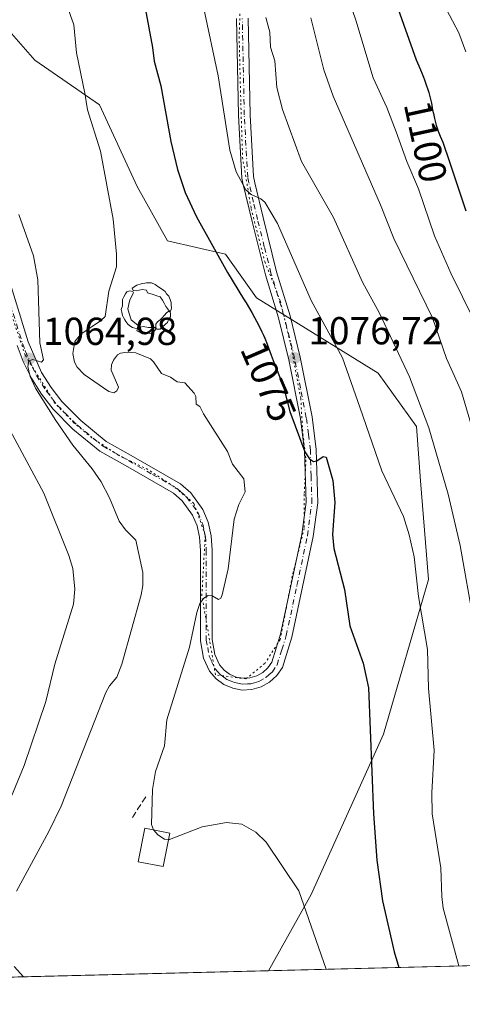
# Model space of a CAD drawing. Units: metres. Extents: x 668231 to 671682, y 4755942 to 4758340.
# Drawn here: x 670503 to 670617, y 4755990 to 4756243 of the extents above; entities that cross this region are included whole.
import ezdxf
from ezdxf.enums import TextEntityAlignment as Align

# ---------------------------------------------------------------- set-up
doc = ezdxf.new("R2010")
doc.units = ezdxf.units.M
doc.header["$MEASUREMENT"] = 0
for name, pattern in [('DGN Style 3', [2.307223458686699, 1.648016756204785, -0.6592067024819142]), ('DGN Style 4', [2.6384748266838614, 1.318413404963828, -0.6592067024819142, 0.001648016756204785, -0.6592067024819142]), ('DGN Style 5', [1.1536117293433497, 0.4944050268614355, -0.6592067024819142])]:
    doc.linetypes.add(name, pattern=pattern)
for name, color, linetype, lineweight in [('Arbolado forestal CxS', 92, 'Continuous', 0), ('Comarca CxS', 21, 'Continuous', 0), ('Comunidad Autónoma CxS', 142, 'Continuous', 0), ('Curva de nivel maestra', 30, 'Continuous', 30), ('Curva de nivel normal', 30, 'Continuous', 0), ('Edificación Cxs', 1, 'Continuous', 13), ('Espacio natural protegido CxS', 121, 'Continuous', 0), ('Municipio CxS', 4, 'Continuous', 0), ('Muro lineal', 1, 'DGN Style 3', 13), ('Pastizal CxS', 92, 'Continuous', 0), ('Pista no pavimentada Cxs', 111, 'Continuous', 0), ('Pista no pavimentada eje', 91, 'DGN Style 4', 0), ('Provincia CxS', 1, 'Continuous', 0), ('Punto de cota en terreno', 7, 'Continuous', 0), ('Rótulo de curva de nivel directora', 7, 'Continuous', 0), ('Rótulo de punto de cota en terreno', 7, 'Continuous', 0), ('Vía pecuaria eje', 92, 'DGN Style 5', 0), ('Yacimiento arqueológico puntual', 7, 'Continuous', 0)]:
    doc.layers.add(name, color=color, linetype=linetype, lineweight=lineweight)
doc.styles.add('Style-Arial', font='txt')

# ---------------------------------------------------------------- blocks, each defined once
blk = doc.blocks.new('*U6')
at = {"layer": 'Arbolado forestal CxS', "color": 92, "linetype": 'Continuous', "lineweight": 0}
blk.add_polyline3d([(670655.2868999997, 4756001.2169, 1092.681100000002), (670566.9595999997, 4755999.0263, 1067.847699999999), (670577.9583000002, 4756018.601299999, 1070.437000000005), (670596.4567, 4756059.7927, 1075.664499999999), (670608.0018999996, 4756099.506100001, 1080.926099999997), (670605.9791000001, 4756124.845899999, 1082.502900000007), (670604.9304999998, 4756138.783700001, 1083.841199999995), (670595.1397000002, 4756152.492699999, 1082.325500000006), (670563.8761, 4756171.849500001, 1076.292799999996), (670555.9112999998, 4756183.0427, 1075.605899999995), (670541.0437000003, 4756186.4967, 1072.964600000007), (670533.3147, 4756200.4077, 1071.8217), (670523.6052000001, 4756221.449300001, 1070.453299999994), (670507.0403000005, 4756232.865300001, 1067.093999999998), (670474.5833000002, 4756269.960300001, 1061.264299999996)], dxfattribs=at)
blk = doc.blocks.new('*U11')
at = {"layer": 'Espacio natural protegido CxS', "color": 121, "linetype": 'Continuous', "lineweight": 0, "flags": 128}
blk.add_lwpolyline([(669685.5303094375, 4758291.966196241), (671535.2741473883, 4758337.849871329), (671535.2820600007, 4758337.789000001), (671526.3120499997, 4758321.932999999), (671557.39106, 4758218.538000001), (671564.9999999994, 4758200.529999999), (671574.46306, 4758184.973999999), (671614.2520000013, 4758121.392940002), (671630.1494023565, 4758093.836501359), (671682.0300013088, 4756026.679982428), (670218.9561606012, 4755990.395892338)], dxfattribs=at)
blk = doc.blocks.new('5PATER')
at = {"layer": 'Punto de cota en terreno', "linetype": 'Continuous', "lineweight": 0}
h = blk.add_hatch(color=51, dxfattribs=at)
edge = h.paths.add_edge_path()
edge.add_ellipse((0, 0), major_axis=(-0.1095731443231308, -0.1110710700762829), ratio=0.9994222409660322, start_angle=0, end_angle=360)
blk = doc.blocks.new('5YACIM')
at = {"layer": 'Pista no pavimentada eje', "color": 252, "linetype": 'Continuous', "lineweight": 0, "flags": 128}
for points in [[(0.613, -0.064), (0.621, -0.02), (0.617, 0.059), (0.613, 0.123), (0.5930000000000001, 0.195), (0.554, 0.282), (0.498, 0.346), (0.458, 0.401), (0.394, 0.453), (0.295, 0.517), (0.203, 0.5810000000000001), (0.111, 0.624), (-0.016, 0.628), (-0.156, 0.6), (-0.267, 0.5690000000000001), (-0.3830000000000001, 0.485), (-0.363, 0.429), (-0.283, 0.417), (-0.128, 0.457), (-0.02, 0.433), (0.004, 0.37), (0.155, 0.326), (0.251, 0.294), (0.334, 0.266), (0.39, 0.183), (0.434, 0.103), (0.482, 0.02), (0.518, -0.032), (0.546, -0.08), (0.601, -0.1)], [(-0.355, 0.366), (-0.367, 0.405), (-0.446, 0.421), (-0.522, 0.394), (-0.554, 0.3420000000000001), (-0.598, 0.266), (-0.63, 0.199), (-0.638, 0.127), (-0.63, 0.035), (-0.6690000000000002, -0.064), (-0.65, -0.132), (-0.63, -0.215), (-0.61, -0.263), (-0.5780000000000001, -0.323), (-0.546, -0.366), (-0.498, -0.434), (-0.442, -0.482), (-0.379, -0.526), (-0.319, -0.541), (-0.251, -0.545), (-0.243, -0.462), (-0.315, -0.406), (-0.41, -0.3270000000000001), (-0.466, -0.163), (-0.4940000000000001, -0.04), (-0.474, 0.079), (-0.442, 0.191)], [(0.331, -0.561), (0.366, -0.518), (0.41, -0.486), (0.442, -0.462), (0.478, -0.426), (0.518, -0.394), (0.542, -0.339), (0.562, -0.287), (0.601, -0.251), (0.601, -0.207), (0.601, -0.152), (0.5930000000000001, -0.128), (0.558, -0.104), (0.4940000000000001, -0.148), (0.442, -0.207), (0.3820000000000001, -0.271), (0.331, -0.3270000000000001), (0.263, -0.3780000000000001), (0.219, -0.438), (0.219, -0.51), (0.239, -0.561)], [(-0.1, -0.4940000000000001), (-0.183, -0.51), (-0.251, -0.557), (-0.267, -0.609), (-0.199, -0.645), (-0.06, -0.665), (0.07200000000000001, -0.673), (0.163, -0.637), (0.203, -0.5930000000000001), (0.219, -0.549), (0.203, -0.526), (0.123, -0.518), (0.036, -0.518)]]:
    blk.add_lwpolyline(points, close=True, dxfattribs=at)

msp = doc.modelspace()

# ---------------------------------------------------------------- linework, layer by layer
at = {"layer": 'Arbolado forestal CxS', "color": 92, "linetype": 'Continuous', "lineweight": 0, "extrusion": (-0.2704979081909129, -0.006708295941329218, 0.962697190413426), "elevation": -212263.5948582549, "flags": 128}
msp.add_lwpolyline([(-4737912.338878496, 759248.3897926672), (-4737912.338878496, 759156.6117562365)], dxfattribs=at)
at = {"layer": 'Arbolado forestal CxS', "color": 92, "linetype": 'Continuous', "lineweight": 0}
msp.add_polyline3d([(670566.9596999995, 4755999.026500001, 1067.847699999999), (670577.9583000002, 4756018.601299999, 1070.437000000005), (670596.4567, 4756059.7927, 1075.664499999999), (670608.0018999996, 4756099.506100001, 1080.926099999997), (670605.9791000001, 4756124.845899999, 1082.502900000007), (670604.9304999998, 4756138.783700001, 1083.841199999995), (670595.1397000002, 4756152.492699999, 1082.325500000006), (670563.8761, 4756171.849500001, 1076.292799999996), (670555.9112999998, 4756183.0427, 1075.605899999995), (670541.0437000003, 4756186.4967, 1072.964600000007), (670533.3147, 4756200.4077, 1071.8217), (670523.6052000001, 4756221.449300001, 1070.453299999994), (670507.0403000005, 4756232.865300001, 1067.093999999998), (670474.5833000002, 4756269.960300001, 1061.264299999996)], dxfattribs=at)
at = {"layer": 'Comarca CxS', "color": 21, "linetype": 'Continuous', "lineweight": 0, "flags": 128}
msp.add_lwpolyline([(669685.5303094375, 4758291.966196241), (671535.2741473883, 4758337.849871329), (671535.2820600007, 4758337.789000001), (671526.3120499997, 4758321.932999999), (671557.39106, 4758218.538000001), (671564.9999999994, 4758200.529999999), (671574.46306, 4758184.973999999), (671614.2520000013, 4758121.392940002), (671630.1494023565, 4758093.836501359), (671682.0300013088, 4756026.679982428), (670218.9561606012, 4755990.395892338)], dxfattribs=at)
at = {"layer": 'Comunidad Autónoma CxS', "color": 142, "linetype": 'Continuous', "lineweight": 0, "flags": 128}
msp.add_lwpolyline([(669685.5303094375, 4758291.966196241), (671535.2741473883, 4758337.849871329), (671535.2820600007, 4758337.789000001), (671526.3120499997, 4758321.932999999), (671557.39106, 4758218.538000001), (671564.9999999994, 4758200.529999999), (671574.46306, 4758184.973999999), (671614.2520000013, 4758121.392940002), (671630.1494023565, 4758093.836501359), (671682.0300013088, 4756026.679982428), (670218.9561606012, 4755990.395892338)], dxfattribs=at)
at = {"layer": 'Curva de nivel maestra', "color": 30, "linetype": 'Continuous', "lineweight": 30, "flags": 128}
for points, elevation in [([(670599.75, 4756247.4101), (670604.8899999997, 4756232.9901), (670605.5300000003, 4756231.440099999), (670606.4100000003, 4756229.360099999), (670606.7699999996, 4756228.4901), (670607.0300000003, 4756227.840100001), (670607.4800000006, 4756226.5801), (670607.8799999999, 4756225.370100001), (670608.1100000005, 4756224.610099999), (670608.4900000002, 4756223.190099999), (670608.79, 4756221.8101), (670609.1100000005, 4756220.090100001), (670609.29, 4756219.190099999), (670609.5899999999, 4756217.880100001), (670609.7699999996, 4756217.190099999), (670610.0499999998, 4756216.1601), (670610.5300000003, 4756214.6801), (670611.0300000003, 4756213.370100001), (670611.6799999997, 4756211.8201), (670611.9600000001, 4756211.100099999), (670612.3399999999, 4756210.0001), (670612.7999999998, 4756208.600099999), (670617.6200000001, 4756194.220100001)], 1100), ([(670535.3600000005, 4756246.270099999), (670537.2100000001, 4756236.170100001), (670537.6500000004, 4756232.600099999), (670539.3300000001, 4756226.340100001), (670541.9400000004, 4756212.0101), (670543.6500000004, 4756204.8201), (670545.5599999997, 4756198.9101), (670548.5300000003, 4756192.6601), (670556.4699999997, 4756178.340100001), (670560.5999999996, 4756171.590100001), (670561.2400000002, 4756170.550100001), (670562.7100000001, 4756168.040100001), (670563.4199999999, 4756166.780099999), (670564.4199999999, 4756164.920100001), (670565.2999999998, 4756163.1501), (670565.6799999997, 4756162.300100001), (670566.0300000003, 4756161.4901), (670566.6299999999, 4756159.970100001), (670567.6299999999, 4756157.140100001), (670568.1399999997, 4756155.7401), (670569.0199999996, 4756153.5801), (670569.8399999999, 4756151.630100001), (670570.2300000006, 4756150.6601), (670570.75, 4756149.220100001), (670570.9699999997, 4756148.5101), (670571.04, 4756148.270099999), (670572.4800000006, 4756142.690099999), (670576.3300000001, 4756132.2601), (670577.5, 4756130.530099999), (670578.54, 4756129.8201), (670579.3499999996, 4756129.950099999), (670580.9800000006, 4756131.110099999), (670581.7400000002, 4756130.890100001), (670583.4699999997, 4756124.940099999), (670583.9699999997, 4756119.300100001), (670583.4400000004, 4756111.040100001), (670583.7300000006, 4756107.4801), (670586.4800000006, 4756096.9301), (670587.8499999996, 4756087.600099999), (670591.2999999998, 4756077.9901), (670592.6200000001, 4756071.700099999), (670593.9299999997, 4756039.340100001), (670594.7800000003, 4756027.420100001), (670596.2400000002, 4756017.0101), (670599.25, 4756003.890100001), (670600.4500000002, 4755999.860099999), (670600.4507999998, 4755999.857100001)], 1075)]:
    msp.add_lwpolyline(points, dxfattribs=dict(at, elevation=elevation))
at = {"layer": 'Curva de nivel normal', "color": 30, "linetype": 'Continuous', "lineweight": 0, "flags": 128}
for points, elevation in [([(670585.4100000003, 4756254.869999999), (670589.4299999997, 4756243.130000001), (670593.7999999998, 4756228.359999999), (670597.3099999997, 4756220.74), (670599.7599999999, 4756214.52), (670602.4500000002, 4756206.84), (670605.4699999997, 4756199.810000001), (670609.6200000001, 4756187.810000001), (670613.8099999997, 4756178.210000001), (670619.7999999998, 4756166)], 1095), ([(670617.5899999999, 4756235.07), (670615.7999999998, 4756239.869999999), (670611.7800000003, 4756247.539999999)], 1105), ([(670515.1200000001, 4756247.310000001), (670516.9800000006, 4756241.970000001), (670517.6699999999, 4756234.74), (670519.8799999999, 4756224.449999999), (670520.5, 4756220.109999999), (670523.8499999996, 4756209.51), (670527.1299999999, 4756192.050000001), (670528, 4756183.029999999), (670527.9900000002, 4756179.779999999), (670526, 4756173.58), (670525.04, 4756167.08), (670523.8700000001, 4756165.939999999), (670518.8499999996, 4756162.480000001), (670517.3200000003, 4756160.600000001), (670516.7599999999, 4756157.560000001), (670517.1600000003, 4756155.32), (670517.8799999999, 4756154.02), (670519.6500000004, 4756152.15), (670525.9900000002, 4756147.82), (670527.2999999998, 4756147.470000001), (670528.04, 4756147.970000001), (670528.4500000002, 4756148.880000001), (670526.6200000001, 4756153.310000001), (670526.6500000004, 4756154.619999999), (670527.1699999999, 4756155.850000001), (670528.2199999997, 4756157.17), (670528.9699999997, 4756157.609999999), (670530.6900000004, 4756157.9), (670532.9100000003, 4756157.680000001), (670536.6600000003, 4756156.140000001), (670537.4900000002, 4756155.430000001), (670539.5499999998, 4756152.430000001), (670541.8200000003, 4756151.5), (670543.54, 4756150.26), (670545.4800000006, 4756149.980000001), (670547.9299999997, 4756147.380000001), (670548.3200000003, 4756146.470000001), (670548.3799999999, 4756144.57), (670549.3499999996, 4756143.980000001), (670550.2699999996, 4756142.02), (670556.4299999997, 4756132.390000001), (670557.7300000006, 4756129.16), (670560.6399999997, 4756125.32), (670561.0099999999, 4756122.050000001), (670559.3399999999, 4756118.76), (670558.1799999997, 4756114.960000001), (670556.5899999999, 4756102.27), (670555.1100000005, 4756095.529999999), (670554.7100000001, 4756094.699999999), (670554.1600000003, 4756094.380000001), (670552.5, 4756095.34), (670551.5, 4756095.380000001), (670550.4000000004, 4756094.699999999), (670549.4000000004, 4756093.350000001), (670548.6299999999, 4756091.07), (670546.6799999997, 4756082.119999999), (670540.9299999997, 4756063.449999999), (670540.2699999996, 4756056.76), (670537.9900000002, 4756050.189999999), (670537.2400000002, 4756045.550000001), (670536.9600000001, 4756036.600000001), (670537.4778000005, 4756035.194700001)], 1070), ([(670615.8701999999, 4756000.239399999), (670611.8399999999, 4756015.09), (670611.4400000004, 4756018.119999999), (670611.2100000001, 4756025.460000001), (670609.0199999996, 4756039.300000001), (670608.8600000005, 4756044.699999999), (670609.4900000002, 4756055.689999999), (670608, 4756071.539999999), (670607.79, 4756081.560000001), (670605.4600000001, 4756095.180000001), (670604.3600000005, 4756105.33), (670603.0899999999, 4756110.960000001), (670601.5999999996, 4756115.699999999), (670596.0300000003, 4756127.380000001), (670590.4400000004, 4756143.810000001), (670586, 4756156.42), (670577.9199999999, 4756171.16), (670569.2999999998, 4756190.939999999), (670566.0099999999, 4756196.41), (670565.0499999998, 4756197.25), (670562.5199999996, 4756198.390000001), (670561.2000000002, 4756199.560000001), (670558.6399999997, 4756204.24), (670557.0700000003, 4756209.77), (670554.0999999996, 4756228.9), (670550.3899999997, 4756246.199999999)], 1080), ([(670566.29, 4756243.84), (670567.3099999997, 4756240.109999999), (670567.5300000003, 4756236.26), (670568.5800000001, 4756232.720000001), (670569.1399999997, 4756225.91), (670570.54, 4756220.26), (670575.4600000001, 4756206.880000001), (670583.6600000003, 4756192.460000001), (670591.1399999997, 4756175.84), (670595.5099999999, 4756167.869999999), (670603.1799999997, 4756151.59), (670608.1299999999, 4756138.470000001), (670613.0999999996, 4756121.390000001), (670616.1600000003, 4756108.25), (670619.6900000004, 4756088.4)], 1085), ([(670577.8300000001, 4756243.77), (670581.2000000002, 4756230.449999999), (670583.5499999998, 4756223.67), (670595.7300000006, 4756195.77), (670599.1600000003, 4756187.050000001), (670609.0300000003, 4756166.710000001), (670612.6799999997, 4756156.24), (670615.5, 4756150.029999999), (670616.5099999999, 4756147.720000001), (670620.8099999997, 4756133.180000001)], 1090), ([(670502.2999999998, 4756019.49), (670510.6100000005, 4756034.810000001), (670513.7599999999, 4756041.300000001), (670525.25, 4756070.480000001), (670526.1500000004, 4756072.220000001), (670528.0300000003, 4756074.390000001), (670529.3799999999, 4756077.74), (670534.3300000001, 4756095.539999999), (670534.7599999999, 4756098), (670534.7300000006, 4756101.279999999), (670532.9100000003, 4756109.630000001), (670530.2599999999, 4756112.279999999), (670528.6200000001, 4756114.52), (670526.1900000004, 4756120.439999999), (670524.0599999997, 4756124.560000001), (670521.75, 4756127.9), (670516.7400000002, 4756133.970000001), (670512.3600000005, 4756140.369999999), (670507.1500000004, 4756148.65), (670505.8099999997, 4756151.640000001), (670505.2100000001, 4756154.210000001), (670505.4900000002, 4756155.680000001), (670506.5199999996, 4756156.039999999), (670508.7599999999, 4756155.33), (670509.25, 4756155.939999999), (670508.2800000003, 4756160.310000001), (670507.7400000002, 4756176.449999999), (670506.6299999999, 4756182.609999999), (670502.8899999997, 4756193.24)], 1065), ([(670497.3899999997, 4756143.65), (670509.3099999997, 4756121.680000001), (670515.75, 4756105.67), (670516.7400000002, 4756102.310000001), (670517.2599999999, 4756097), (670516.9299999997, 4756093.140000001), (670512.1399999997, 4756077.800000001), (670509.8499999996, 4756068.140000001), (670504.25, 4756051.75), (670496.4900000002, 4756033.07)], 1060), ([(670537.4778000005, 4756035.194700001), (670537.5199999996, 4756035.08), (670538.5899999999, 4756033.9), (670540.2999999998, 4756032.789999999), (670541.3311999999, 4756032.708799999)], 1070), ([(670581.7785999998, 4755999.3939), (670574.7699999996, 4756019.560000001), (670566.4199999999, 4756032), (670563.75, 4756034.640000001), (670560.1500000004, 4756036.67), (670556.1900000004, 4756037.060000001), (670549.9600000001, 4756035.960000001), (670541.5700000003, 4756032.689999999), (670541.3311999999, 4756032.708799999)], 1070), ([(670504.0848000003, 4755997.4671), (670504.0800000001, 4755997.470000001), (670501.7300000006, 4756000.130000001)], 1065)]:
    msp.add_lwpolyline(points, dxfattribs=dict(at, elevation=elevation))
at = {"layer": 'Edificación Cxs', "color": 1, "linetype": 'Continuous', "lineweight": 13}
msp.add_polyline3d([(670541.6601, 4756034.370100001, 1070.842199999999), (670539.9600999998, 4756025.780099999, 1070.486000000004), (670533.5701000001, 4756027.020099999, 1070.505499999999), (670535.2701000003, 4756035.630100001, 1070.846900000004), (670541.6601, 4756034.370100001, 1070.842199999999)], dxfattribs=at)
msp.add_3dface([(670541.6601, 4756034.370100001, 1070.846900000004), (670539.9600999998, 4756025.780099999, 1070.846900000004), (670533.5701000001, 4756027.020099999, 1070.846900000004), (670535.2701000003, 4756035.630100001, 1070.846900000004)], dxfattribs=at)
at = {"layer": 'Municipio CxS', "color": 4, "linetype": 'Continuous', "lineweight": 0, "flags": 128}
msp.add_lwpolyline([(671630.1494023565, 4758093.836501359), (671682.0300013088, 4756026.679982428), (670218.9561606012, 4755990.395892338)], dxfattribs=at)
at = {"layer": 'Muro lineal', "color": 1, "linetype": 'DGN Style 3', "lineweight": 13, "extrusion": (-0.1329803516571441, -0.2052690893891776, 0.969629221411195), "elevation": -1064397.939689721, "flags": 128}
msp.add_lwpolyline([(-2023145.786383382, 4224157.714969074), (-2023145.786383382, 4224151.189894606)], dxfattribs=at)
at = {"layer": 'Pastizal CxS', "color": 92, "linetype": 'Continuous', "lineweight": 0, "extrusion": (-0.08934596315325084, -0.002215725514640814, 0.9959981874625383), "elevation": -69386.86488070278, "flags": 128}
msp.add_lwpolyline([(-4737912.666314761, 785211.4079205792), (-4737912.666314761, 785135.3607133427)], dxfattribs=at)
at = {"layer": 'Pastizal CxS', "color": 92, "linetype": 'Continuous', "lineweight": 0}
for points in [[(670474.5833000002, 4756269.960300001, 1061.264299999996), (670507.0403000005, 4756232.865300001, 1067.093999999998), (670523.6052000001, 4756221.449300001, 1070.453299999994), (670533.3147, 4756200.4077, 1071.8217), (670541.0437000003, 4756186.4967, 1072.964600000007), (670555.9112999998, 4756183.0427, 1075.605899999995), (670563.8761, 4756171.849500001, 1076.292799999996), (670595.1397000002, 4756152.492699999, 1082.325500000006), (670604.9304999998, 4756138.783700001, 1083.841199999995), (670605.9791000001, 4756124.845899999, 1082.502900000007), (670608.0018999996, 4756099.506100001, 1080.926099999997), (670596.4567, 4756059.7927, 1075.664499999999), (670577.9583000002, 4756018.601299999, 1070.437000000005), (670566.9595999997, 4755999.0263, 1067.847699999999), (670491.2400000002, 4755997.148499999, 1061.051099999997)], [(670566.9596999995, 4755999.026500001, 1067.847699999999), (670577.9583000002, 4756018.601299999, 1070.437000000005), (670596.4567, 4756059.7927, 1075.664499999999), (670608.0018999996, 4756099.506100001, 1080.926099999997), (670605.9791000001, 4756124.845899999, 1082.502900000007), (670604.9304999998, 4756138.783700001, 1083.841199999995), (670595.1397000002, 4756152.492699999, 1082.325500000006), (670563.8761, 4756171.849500001, 1076.292799999996), (670555.9112999998, 4756183.0427, 1075.605899999995), (670541.0437000003, 4756186.4967, 1072.964600000007), (670533.3147, 4756200.4077, 1071.8217), (670523.6052000001, 4756221.449300001, 1070.453299999994), (670507.0403000005, 4756232.865300001, 1067.093999999998), (670474.5833000002, 4756269.960300001, 1061.264299999996)]]:
    msp.add_polyline3d(points, dxfattribs=at)
at = {"layer": 'Pista no pavimentada Cxs', "color": 111, "linetype": 'Continuous', "lineweight": 0}
for points in [[(670498.9301000005, 4756181.200099999, 1066.618400000007), (670505.2801000001, 4756160.5801, 1073.051500000002), (670508.7600999996, 4756152.6501, 1075.616800000003), (670511.1700999998, 4756148.800100001, 1077.291899999997), (670513.9401000004, 4756145.220100001, 1075.047900000005), (670518.8101000005, 4756140.370100001, 1072.128599999996), (670525.3601000002, 4756134.970100001, 1072.992199999993), (670531.7701000003, 4756131.380100001, 1070.603600000002), (670544.3701, 4756124.110099999, 1068.259699999995), (670547.0701000001, 4756121.7501, 1068.339600000007), (670550.1501000002, 4756117.5001, 1068.540800000002), (670551.5301000001, 4756114.200099999, 1069.541500000007), (670552.2801000001, 4756110.7601, 1071.674199999994), (670552.5201000003, 4756107.0601, 1074.575400000002), (670552.5201000003, 4756084.0701, 1071.238800000007), (670553.2200999996, 4756080.2401, 1071.416599999997), (670554.4301000005, 4756077.5601, 1071.534700000004), (670555.5701000001, 4756076.220100001, 1071.649399999995), (670557.0100999996, 4756075.1601, 1071.755099999995), (670558.6601, 4756074.460100001, 1071.848700000002), (670560.4401000004, 4756074.130100001, 1071.929999999993), (670562.2200999996, 4756074.2301, 1071.997799999997), (670563.9501, 4756074.720100001, 1072.054499999998), (670565.5100999996, 4756075.600099999, 1072.101500000004), (670566.8400999998, 4756076.8101, 1072.139899999995), (670567.8201000001, 4756078.2401, 1072.2307), (670570.0900999998, 4756085.460100001, 1072.676200000002), (670575.5100999996, 4756111.050100001, 1076.227599999998), (670576.6201, 4756119.370100001, 1075.479900000006), (670576.2301000003, 4756132.5801, 1078.316699999996), (670575.2001, 4756140.8301, 1079.758199999997), (670572.2301000003, 4756155.940099999, 1079.449999999997), (670569.5500999996, 4756166.670100001, 1080.8465), (670566.1700999998, 4756177.7601, 1081.360000000001), (670562.7500999998, 4756191.420100001, 1083.640899999999), (670560.4301000005, 4756201.340100001, 1086.564299999998), (670560.1501000002, 4756202.590100001, 1086.279599999994), (670559.2600999996, 4756218.7501, 1093.480100000001), (670558.7600999996, 4756243.5701, 1093.729300000006)], [(670498.9301000005, 4756181.200099999, 1066.618400000007), (670505.2801000001, 4756160.5801, 1073.051500000002), (670508.7600999996, 4756152.6501, 1075.616800000003), (670511.1700999998, 4756148.800100001, 1077.291899999997), (670513.9401000004, 4756145.220100001, 1075.047900000005), (670518.8101000005, 4756140.370100001, 1072.128599999996), (670525.3601000002, 4756134.970100001, 1072.992199999993), (670531.7701000003, 4756131.380100001, 1070.603600000002), (670544.3701, 4756124.110099999, 1068.259699999995), (670547.0701000001, 4756121.7501, 1068.339600000007), (670550.1501000002, 4756117.5001, 1068.540800000002), (670551.5301000001, 4756114.200099999, 1069.541500000007), (670552.2801000001, 4756110.7601, 1071.674199999994), (670552.5201000003, 4756107.0601, 1074.575400000002), (670552.5201000003, 4756084.0701, 1071.238800000007), (670553.2200999996, 4756080.2401, 1071.416599999997), (670554.4301000005, 4756077.5601, 1071.534700000004), (670555.5701000001, 4756076.220100001, 1071.649399999995), (670557.0100999996, 4756075.1601, 1071.755099999995), (670558.6601, 4756074.460100001, 1071.848700000002), (670560.4401000004, 4756074.130100001, 1071.929999999993), (670562.2200999996, 4756074.2301, 1071.997799999997), (670563.9501, 4756074.720100001, 1072.054499999998), (670565.5100999996, 4756075.600099999, 1072.101500000004), (670566.8400999998, 4756076.8101, 1072.139899999995), (670567.8201000001, 4756078.2401, 1072.2307), (670570.0900999998, 4756085.460100001, 1072.676200000002), (670575.5100999996, 4756111.050100001, 1076.227599999998), (670576.6201, 4756119.370100001, 1075.479900000006), (670576.2301000003, 4756132.5801, 1078.316699999996), (670575.2001, 4756140.8301, 1079.758199999997), (670572.2301000003, 4756155.940099999, 1079.449999999997), (670569.5500999996, 4756166.670100001, 1080.8465), (670566.1700999998, 4756177.7601, 1081.360000000001), (670562.7500999998, 4756191.420100001, 1083.640899999999), (670560.4301000005, 4756201.340100001, 1086.564299999998), (670560.1501000002, 4756202.590100001, 1086.279599999994), (670559.2600999996, 4756218.7501, 1093.480100000001), (670558.7600999996, 4756243.5701, 1093.729300000006)], [(670561.7600999996, 4756243.6501, 1096.746400000004), (670562.2600999996, 4756218.870100001, 1091.2117), (670563.1300999997, 4756203.0101, 1084.219599999997), (670563.4901000002, 4756201.4001, 1084.766099999993), (670565.6001000004, 4756192.440099999, 1083.917300000001), (670569.0701000001, 4756178.5601, 1085.568400000004), (670572.5097000003, 4756167.229699999, 1086.077999999994), (670575.1501000002, 4756156.600099999, 1084.535999999993), (670578.1601, 4756141.3101, 1083.154699999999), (670579.2100999998, 4756132.860099999, 1078.925600000002), (670579.6201, 4756119.190099999, 1078.806700000001), (670578.4700999996, 4756110.550100001, 1078.365900000004), (670572.9901000002, 4756084.700099999, 1072.683499999999), (670570.5500999996, 4756076.920100001, 1072.376900000003), (670569.1201, 4756074.8301, 1072.282600000006), (670567.2701000003, 4756073.1601, 1072.195300000007), (670565.1101000002, 4756071.940099999, 1072.1054), (670562.7200999996, 4756071.2501, 1072.015700000004), (670560.2401000002, 4756071.120100001, 1071.940799999997), (670557.8000999996, 4756071.5601, 1071.875899999999), (670555.5100999996, 4756072.540100001, 1071.826300000001), (670553.5100999996, 4756074.020099999, 1071.688800000004), (670551.8701, 4756075.940099999, 1071.491800000003), (670550.3400999998, 4756079.340100001, 1071.137000000002), (670549.5201000003, 4756083.790100001, 1070.722500000003), (670549.5201000003, 4756106.960100001, 1071.059699999998), (670549.3000999996, 4756110.340100001, 1069.833899999998), (670548.6501000002, 4756113.300100001, 1068.796199999997), (670547.5100999996, 4756116.020099999, 1068.369399999996), (670544.8400999998, 4756119.710100001, 1068.191600000006), (670542.6300999997, 4756121.6501, 1068.056599999996), (670530.2901, 4756128.780099999, 1073.661900000006), (670523.6601, 4756132.4901, 1074.718099999998), (670516.7901, 4756138.1501, 1071.492499999993), (670511.6801000005, 4756143.2401, 1071.4755), (670508.7100999998, 4756147.0801, 1071.307100000005), (670506.1401000004, 4756151.190099999, 1070.628599999996), (670504.0000999998, 4756155.530099999, 1069.276700000002), (670502.4401000004, 4756159.600099999, 1067.663199999995)], [(670561.7600999996, 4756243.6501, 1096.746400000004), (670562.2600999996, 4756218.870100001, 1091.2117), (670563.1300999997, 4756203.0101, 1084.219599999997), (670563.4901000002, 4756201.4001, 1084.766099999993), (670565.6001000004, 4756192.440099999, 1083.917300000001), (670569.0701000001, 4756178.5601, 1085.568400000004), (670572.5097000003, 4756167.229699999, 1086.077999999994), (670575.1501000002, 4756156.600099999, 1084.535999999993), (670578.1601, 4756141.3101, 1083.154699999999), (670579.2100999998, 4756132.860099999, 1078.925600000002), (670579.6201, 4756119.190099999, 1078.806700000001), (670578.4700999996, 4756110.550100001, 1078.365900000004), (670572.9901000002, 4756084.700099999, 1072.683499999999), (670570.5500999996, 4756076.920100001, 1072.376900000003), (670569.1201, 4756074.8301, 1072.282600000006), (670567.2701000003, 4756073.1601, 1072.195300000007), (670565.1101000002, 4756071.940099999, 1072.1054), (670562.7200999996, 4756071.2501, 1072.015700000004), (670560.2401000002, 4756071.120100001, 1071.940799999997), (670557.8000999996, 4756071.5601, 1071.875899999999), (670555.5100999996, 4756072.540100001, 1071.826300000001), (670553.5100999996, 4756074.020099999, 1071.688800000004), (670551.8701, 4756075.940099999, 1071.491800000003), (670550.3400999998, 4756079.340100001, 1071.137000000002), (670549.5201000003, 4756083.790100001, 1070.722500000003), (670549.5201000003, 4756106.960100001, 1071.059699999998), (670549.3000999996, 4756110.340100001, 1069.833899999998), (670548.6501000002, 4756113.300100001, 1068.796199999997), (670547.5100999996, 4756116.020099999, 1068.369399999996), (670544.8400999998, 4756119.710100001, 1068.191600000006), (670542.6300999997, 4756121.6501, 1068.056599999996), (670530.2901, 4756128.780099999, 1073.661900000006), (670523.6601, 4756132.4901, 1074.718099999998), (670516.7901, 4756138.1501, 1071.492499999993), (670511.6801000005, 4756143.2401, 1071.4755), (670508.7100999998, 4756147.0801, 1071.307100000005), (670506.1401000004, 4756151.190099999, 1070.628599999996), (670504.0000999998, 4756155.530099999, 1069.276700000002), (670502.4401000004, 4756159.600099999, 1067.663199999995)]]:
    msp.add_polyline3d(points, dxfattribs=at)
at = {"layer": 'Pista no pavimentada eje', "color": 91, "linetype": 'DGN Style 4', "lineweight": 0}
msp.add_polyline3d([(670500.6851000005, 4756170.420100001, 1066.468299999993), (670503.8601000002, 4756160.090100001, 1070.159700000004), (670504.6401000004, 4756158.0551, 1070.2932), (670506.3800999997, 4756154.090100001, 1071.879000000001), (670507.4501, 4756151.920100001, 1072.281600000002), (670509.9401000004, 4756147.940099999, 1073.961200000005), (670512.8101000005, 4756144.2301, 1072.887700000007), (670517.8000999996, 4756139.2601, 1071.596799999999), (670524.5100999996, 4756133.7301, 1073.534599999999), (670531.0301000001, 4756130.0801, 1071.698300000004), (670537.2001, 4756126.515100001, 1067.977299999999), (670543.5000999998, 4756122.880100001, 1068.125799999995), (670544.6051000003, 4756121.9101, 1068.183099999995), (670545.9550999999, 4756120.7301, 1068.265100000004), (670548.8300999999, 4756116.7601, 1068.518400000001), (670550.0900999998, 4756113.7501, 1069.210900000006), (670550.4650999998, 4756112.030099999, 1069.823199999999), (670550.7901, 4756110.550100001, 1070.802299999996), (670551.0201000003, 4756107.0101, 1072.801699999996), (670551.0201000003, 4756083.9301, 1070.974300000002), (670551.3701, 4756082.015100001, 1071.049799999994), (670551.7801000001, 4756079.790100001, 1071.244200000001), (670552.3850999996, 4756078.450099999, 1071.379199999996), (670553.1501000002, 4756076.7501, 1071.515499999994), (670553.9700999996, 4756075.790100001, 1071.605500000005), (670554.5401, 4756075.120100001, 1071.664099999995), (670555.5401, 4756074.380100001, 1071.737599999993), (670556.2600999996, 4756073.850099999, 1071.786399999997), (670557.4051000001, 4756073.360099999, 1071.842799999999), (670558.2301000003, 4756073.0101, 1071.884600000005), (670559.1201, 4756072.845100001, 1071.920499999993), (670560.3400999998, 4756072.6251, 1071.967499999999), (670561.5800999999, 4756072.690099999, 1072.006399999998), (670562.4700999996, 4756072.7401, 1072.034700000004), (670563.3350999998, 4756072.985099999, 1072.060299999997), (670564.5301000001, 4756073.3301, 1072.096799999999), (670566.3901000004, 4756074.380100001, 1072.150099999999), (670567.0551000005, 4756074.985099999, 1072.168300000005), (670567.9801000003, 4756075.8201, 1072.207500000004), (670569.1851000005, 4756077.5801, 1072.285199999999), (670570.4051000001, 4756081.470100001, 1072.505300000004), (670571.5401, 4756085.0801, 1072.6486), (670574.2801000001, 4756098.005100001, 1073.279800000004), (670576.9901000002, 4756110.800100001, 1077.4185), (670578.1201, 4756119.280099999, 1076.686799999996), (670577.9151, 4756126.1151, 1076.814899999998), (670577.7200999996, 4756132.720100001, 1077.949099999998), (670577.2050999999, 4756136.845100001, 1079.102499999994), (670576.6801000005, 4756141.0701, 1081.5821), (670575.1750999996, 4756148.715100001, 1082.724400000006), (670573.6901000004, 4756156.270099999, 1081.850999999995), (670572.3501000004, 4756161.6351, 1081.445999999996), (670571.0000999998, 4756167.0701, 1083.446200000006), (670567.6201, 4756178.1601, 1082.222200000004), (670565.9101, 4756184.9901, 1084.372300000003), (670564.1750999996, 4756191.9301, 1083.820099999997), (670563.1201, 4756196.4101, 1083.797600000006), (670561.9600999998, 4756201.370100001, 1083.726200000005), (670561.6401000004, 4756202.800100001, 1083.980200000005), (670560.7600999996, 4756218.8101, 1092.366500000004), (670560.2600999996, 4756243.610099999, 1095.237599999993)], dxfattribs=at)
at = {"layer": 'Provincia CxS', "color": 1, "linetype": 'Continuous', "lineweight": 0, "flags": 128}
msp.add_lwpolyline([(669685.5303094375, 4758291.966196241), (671535.2741473883, 4758337.849871329), (671535.2820600007, 4758337.789000001), (671526.3120499997, 4758321.932999999), (671557.39106, 4758218.538000001), (671564.9999999994, 4758200.529999999), (671574.46306, 4758184.973999999), (671614.2520000013, 4758121.392940002), (671630.1494023565, 4758093.836501359), (671682.0300013088, 4756026.679982428), (670218.9561606012, 4755990.395892338)], dxfattribs=at)
at = {"layer": 'Vía pecuaria eje', "color": 92, "linetype": 'DGN Style 5', "lineweight": 0}
msp.add_polyline3d([(670559.8806999996, 4756251.673699999, 1095.729500000001), (670559.4409999996, 4756238.935900001, 1099.644700000005), (670559.8803000003, 4756221.8059, 1092.695500000002), (670560.3267000001, 4756207.9562, 1086.743100000007), (670562.5236000001, 4756194.779100001, 1083.537700000001), (670566.0385999996, 4756181.163000001, 1083.657500000001), (670569.9932000004, 4756171.0606, 1083.953699999998), (670572.6295999996, 4756160.079800001, 1081.152600000001), (670575.2658000002, 4756146.0244, 1081.8266), (670575.7050999999, 4756138.1183, 1079.057700000005), (670576.5837000003, 4756130.211999999, 1077.315499999997), (670576.1442, 4756121.427300001, 1075.542000000001), (670576.1441000003, 4756112.6428, 1077.229099999997), (670573.0680999998, 4756100.3443, 1073.223700000002), (670569.9918999998, 4756084.092599999, 1072.611399999995), (670566.0371000003, 4756077.943399999, 1072.133400000006), (670561.2035999997, 4756073.990300001, 1071.963199999998), (670553.3510999996, 4756075.015900001, 1071.625499999995), (670551.8628000002, 4756083.942600001, 1071.118600000002), (670549.8784999996, 4756095.348900001, 1070.617100000003), (670550.7489, 4756110.8968, 1070.5821), (670547.8405999999, 4756119.0371, 1068.391099999993), (670542.7993999999, 4756123.301000001, 1068.077699999994), (670536.0131999999, 4756127.7587, 1068.501699999993), (670528.4515000005, 4756131.441199999, 1072.438500000004), (670521.6653000005, 4756135.899, 1073.376300000004), (670517.0119000003, 4756139.7752, 1071.342399999994), (670512.1646999996, 4756144.814300001, 1073.700500000006), (670504.5548, 4756157.102299999, 1069.856), (670500.8710000003, 4756167.955900001, 1067.586899999995)], dxfattribs=at)

# ---------------------------------------------------------------- block references
at = {"layer": 'Arbolado forestal CxS', "color": 92, "linetype": 'Continuous', "lineweight": 0}
msp.add_blockref('*U6', (0, 0), dxfattribs=at)
at = {"layer": 'Espacio natural protegido CxS', "color": 121, "linetype": 'Continuous', "lineweight": 0}
msp.add_blockref('*U11', (0, 0), dxfattribs=at)
at = {"layer": 'Punto de cota en terreno', "color": 7, "linetype": 'Continuous', "lineweight": 0, "xscale": 10, "yscale": 10, "zscale": 10}
for p in [(670505.5599999997, 4756156.230000001, 1064.979999999996), (670573.6600000003, 4756156.369999999, 1076.720000000001)]:
    msp.add_blockref('5PATER', p, dxfattribs=at)
at = {"layer": 'Yacimiento arqueológico puntual', "color": 7, "linetype": 'Continuous', "lineweight": 0, "xscale": 10, "yscale": 10, "zscale": 10}
msp.add_blockref('5YACIM', (670535.8499999996, 4756169.449999999), dxfattribs=at)

# ---------------------------------------------------------------- texts
at = {"layer": 'Rótulo de curva de nivel directora', "color": 7, "linetype": 'Continuous', "lineweight": 0, "style": 'Style-Arial'}
for s, rotation, p in [('1100', 282.2647880741149, (670607.3111923028, 4756211.993414992)), ('1075', 293.36913365058, (670566.9886085333, 4756150.388051689))]:
    msp.add_text(s, height=7.000000000000002, rotation=rotation, dxfattribs=at).set_placement(p, align=Align.MIDDLE_CENTER)
at = {"layer": 'Rótulo de punto de cota en terreno', "color": 7, "linetype": 'Continuous', "lineweight": 0, "style": 'Style-Arial'}
for s, p in [('1064,98', (670509.0878, 4756159.7578)), ('1076,72', (670577.1878000004, 4756159.897800001))]:
    msp.add_text(s, height=7.000000000000002, dxfattribs=at).set_placement(p)

doc.saveas('drawing.dxf')
